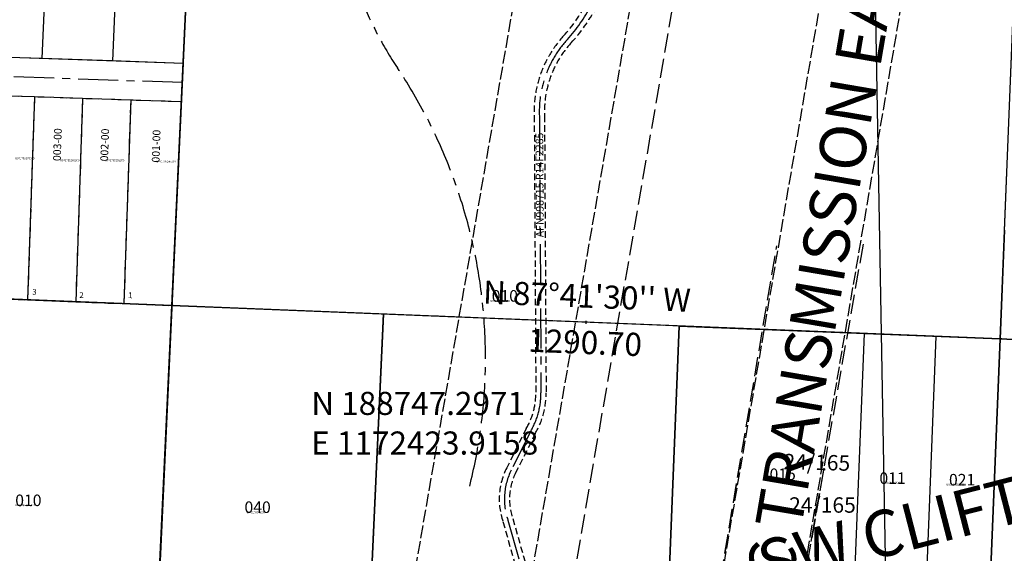
# Model space of a CAD drawing. Extents: x 1169986 to 1175612, y 184450 to 190515.
# Drawn here: x 1172187 to 1173720, y 188362 to 189192 of the extents above; entities that cross this region are included whole.
import ezdxf
from ezdxf.enums import TextEntityAlignment as Align

# ---------------------------------------------------------------- set-up
doc = ezdxf.new("R2010")
doc.units = 0
doc.header["$LTSCALE"] = 50
doc.header["$MEASUREMENT"] = 0
for name, pattern in [('CENTER', [2, 1.25, -0.25, 0.25, -0.25]), ('EASEMENT', [0.3, 0.2, -0.1]), ('FEATURE', [0.8, 0.6, -0.2]), ('PLAT-LINE', [0.5, 0.4, -0.1]), ('SHORELINE', [0.2, 0.1, -0.1])]:
    doc.linetypes.add(name, pattern=pattern)
for name, color, linetype in [('04-182', 4, 'CONTINUOUS'), ('05-015', 4, 'CONTINUOUS'), ('05-119', 4, 'CONTINUOUS'), ('08-175', 4, 'CONTINUOUS'), ('13-141', 143, 'CONTINUOUS'), ('13-142', 143, 'CONTINUOUS'), ('15-157', 4, 'CONTINUOUS'), ('16-041', 4, 'CONTINUOUS'), ('22-038', 4, 'CONTINUOUS'), ('23-201', 140, 'CONTINUOUS'), ('24-018', 140, 'CONTINUOUS'), ('24-165', 140, 'CONTINUOUS'), ('24-191', 140, 'CONTINUOUS'), ('32-004', 60, 'CONTINUOUS'), ('54-235', 51, 'CONTINUOUS'), ('BIG-NAME', 15, 'CONTINUOUS'), ('CREEK', 4, 'CENTER'), ('EASEMENT', 15, 'EASEMENT'), ('NOTATION', 3, 'CONTINUOUS'), ('PARCEL-ID', 7, 'CONTINUOUS'), ('PLAT-BOUNDARY', 8, 'CONTINUOUS'), ('PLAT-LINE', 4, 'PLAT-LINE'), ('POWER-TRANS', 15, 'PLAT-LINE'), ('PROC-NO', 4, 'CONTINUOUS'), ('ROAD-EXIST', 14, 'SHORELINE'), ('ROW', 3, 'CONTINUOUS'), ('ROW-CL', 11, 'CENTER'), ('ROW-TEXT', 7, 'CONTINUOUS'), ('SUB', 4, 'CONTINUOUS'), ('SUB-TEXT', 7, 'CONTINUOUS'), ('SURVEY', 7, 'CONTINUOUS'), ('SURVEY-VOL-PG', 7, 'CONTINUOUS'), ('TAX-LOT', 2, 'CONTINUOUS'), ('TIC', 7, 'CONTINUOUS')]:
    doc.layers.add(name, color=color, linetype=linetype)
doc.styles.add('L0', font='SIMPLEX', dxfattribs={"oblique": 15})
doc.styles.get("Standard").update_dxf_attribs({"font": 'txt.shx'})

# ---------------------------------------------------------------- blocks, each defined once
blk = doc.blocks.new('04182')
at = {"layer": '04-182'}
blk.add_line((57.4, 2652.2), (0, 0), dxfattribs=at)
blk = doc.blocks.new('05015')
at = {"layer": '05-015'}
for p, q in [((-1443.3, 863.9), (-1503.3, 2295.1)), ((-1278.7, 1340.5), (-1299, 17.1)), ((-1278.7, 1340.5), (-407.1, 1327.2))]:
    blk.add_line(p, q, dxfattribs=at)
for radius, start, end in [(1402.4, 272.4019, 318.5742), (1432.4, 272.4019, 318.5742), (1462.4, 272.4019, 318.5569), (1477.4, 279.029, 318.5742)]:
    blk.add_arc((-1503.3, 2295.1), radius, start, end, dxfattribs=at)
blk = doc.blocks.new('05119')
at = {"layer": '05-119'}
for p, q in [((57.4, 2652.2), (12.4, 574.1)), ((28.7, 1326.1), (1319.3, 1306.3)), ((345.9, 732.2), (358.7, 1321)), ((1319.3, 1306.3), (1299, -17.1))]:
    blk.add_line(p, q, dxfattribs=at)
blk = doc.blocks.new('08175')
at = {"layer": '08-175'}
for p, q in [((57.4, 2652.2), (0, 0)), ((28.7, 1326.1), (1319.3, 1306.3)), ((1319.3, 1306.3), (1299, -17.1)), ((1319.3, 1306.3), (2191, 1293))]:
    blk.add_line(p, q, dxfattribs=at)
at = {"layer": '08-175', "color": 14, "linetype": 'FEATURE'}
for points in [[(102.8, -502.8), (174.1, -30.7), (808.7, 328.2), (919.4, 1102.8)], [(1049.8, 1097.8), (921.9, 244.6), (297.1, -102.1), (223.3, -613.5)]]:
    blk.add_lwpolyline(points, dxfattribs=at)
at = {"layer": '08-175'}
for radius, start in [(1402.4, 272.4019), (1432.4, 272.4019), (1477.4, 279.029)]:
    blk.add_arc((1094.7, 2260.9), radius, start, 318.5742, dxfattribs=at)
blk = doc.blocks.new('13141')
at = {"layer": '13-141'}
blk.add_line((2260.4, -30), (2320.3, 2621.4), dxfattribs=at)
blk = doc.blocks.new('13142')
at = {"layer": '13-142'}
blk.add_line((2260.4, -30), (2320.3, 2621.4), dxfattribs=at)
blk = doc.blocks.new('SVYMON')
at = {"layer": 'SURVEY', "color": 4}
for p, q in [((5, 5), (-5, -5)), ((5, -5), (-5, 5))]:
    blk.add_line(p, q, dxfattribs=at)
blk.add_circle((0, 0), 4, dxfattribs=at)
blk = doc.blocks.new('15157')
at = {"layer": '15-157'}
for p, q in [((0, 0), (-15.3, -1326.2)), ((-769.7, -1322.3), (-813.2, -1992.1)), ((-739.8, -1324.3), (-782.2, -1977.3)), ((-769.7, -1322.3), (-422.4, -1324.1)), ((-422.3, -1897.2), (-422.4, -1324.1)), ((-422.4, -1324.1), (-15.3, -1326.2)), ((-776.9, -1895.4), (-422.3, -1897.2)), ((-422.2, -1979.1), (-422.3, -1897.2)), ((-812.2, -1977.1), (-782.2, -1977.3)), ((-782.2, -1977.3), (-422.2, -1979.1)), ((-582.2, -1993.3), (-582.2, -1978.3)), ((-422.2, -1994.1), (-422.2, -1979.1)), ((-582.2, -1993.3), (-422.2, -1994.1))]:
    blk.add_line(p, q, dxfattribs=at)
for p in [(-769.7, -1322.3), (-813.2, -1992.1), (-422.2, -1994.1)]:
    blk.add_blockref('SVYMON', p, dxfattribs=at)
at = {"layer": '15-157', "style": 'L0', "oblique": 15}
blk.add_text('15/157', height=24, dxfattribs=at).set_placement((-678.9, -1942.6))
blk = doc.blocks.new('16041')
at = {"layer": '16-041'}
blk.add_line((2326.3, 5281.7), (2268.9, 2629.6), dxfattribs=at)
at = {"layer": '16-041', "color": 14, "linetype": 'FEATURE'}
for points in [[(2045.9, -29.1), (2443, 2598.8), (3077.7, 2957.8), (3188.3, 3732.3)], [(3318.7, 3727.4), (3190.8, 2874.2), (2566, 2527.5), (2196.8, -31.2)]]:
    blk.add_lwpolyline(points, dxfattribs=at)
blk = doc.blocks.new('22038')
at = {"layer": '22-038'}
for p, q in [((57.4, 2652.2), (0, 0)), ((28.7, 1326.1), (1319.3, 1306.3)), ((1319.3, 1306.3), (1299, -17.1)), ((1319.3, 1306.3), (2191, 1293))]:
    blk.add_line(p, q, dxfattribs=at)
at = {"layer": '22-038', "color": 14, "linetype": 'FEATURE'}
for points in [[(102.8, -502.8), (174.1, -30.7), (808.7, 328.2), (919.4, 1102.8)], [(1049.8, 1097.8), (921.9, 244.6), (297.1, -102.1), (223.3, -613.5)]]:
    blk.add_lwpolyline(points, dxfattribs=at)
at = {"layer": '22-038'}
for radius, start in [(1402.4, 272.4019), (1432.4, 272.4019), (1477.4, 279.029)]:
    blk.add_arc((1094.7, 2260.9), radius, start, 318.5742, dxfattribs=at)
blk = doc.blocks.new('23201')
at = {"layer": '23-201'}
for p, q in [((-2540.7, 2686.3), (-2569.3, 1360.2)), ((-1278.7, 1340.5), (-1268.5, 2002.2)), ((-1278.7, 1340.5), (-487.3, 1328.4))]:
    blk.add_line(p, q, dxfattribs=at)
blk = doc.blocks.new('24018')
at = {"layer": '24-018'}
blk.add_line((57.4, 2652.2), (0, 0), dxfattribs=at)
blk = doc.blocks.new('24165')
at = {"layer": '24-165', "color": 14, "linetype": 'FEATURE'}
for p, q in [((-217, 142.1), (-397.5, -1061.7)), ((-510.6, -978.1), (-351.3, 136.5))]:
    blk.add_line(p, q, dxfattribs=at)
at = {"layer": '24-165'}
for p, q in [((-507.1, -460.8), (-499.9, 7.7)), ((-499.9, 7.7), (0, 0)), ((-6.6, -430.7), (0, 0)), ((-165.8, -446.5), (-507.1, -460.8)), ((-164.6, -476.4), (-505.9, -490.8)), ((-163.3, -506.4), (-406.3, -516.6))]:
    blk.add_line(p, q, dxfattribs=at)
for radius in [1402.5, 1432.5, 1462.5]:
    blk.add_arc((-224.6, 954.8), radius, 272.4019, 278.9418, dxfattribs=at)
at = {"layer": '24-165', "style": 'L0', "oblique": 15}
blk.add_text('24/165', height=24, dxfattribs=at).set_placement((-332.2, -211.1))
blk = doc.blocks.new('24191')
at = {"layer": '24-191'}
blk.add_line((0, 0), (791.3, -12.1), dxfattribs=at)
at = {"layer": '24-191', "style": 'L0', "oblique": 15}
blk.add_text('24/191', height=24, dxfattribs=at).set_placement((308.8, -19.5))
blk = doc.blocks.new('32004')
at = {"layer": '32-004'}
for p, q in [((0, 0), (-43.3, -669.8)), ((0, 0), (347.5, -1.8)), ((30.1, -0.2), (-12.3, -654.9)), ((347.6, -574.9), (347.5, -1.8)), ((530.6, -796.1), (530.6, -566.1)), ((178.5, -574), (347.6, -574.9)), ((347.6, -656.8), (347.6, -574.9)), ((-42.4, -654.8), (-12.3, -654.9)), ((-12.3, -654.9), (187.7, -655.9)), ((187.6, -670.9), (187.7, -655.9)), ((347.6, -671.7), (347.6, -656.8)), ((187.6, -670.9), (347.6, -671.7)), ((347.6, -839.7), (347.6, -671.7)), ((746.9, -693.6), (658.5, -740.4)), ((761, -720.1), (672.6, -766.9)), ((144.1, -849.4), (244.1, -847.5)), ((144.7, -879.4), (244.7, -877.5))]:
    blk.add_line(p, q, dxfattribs=at)
for centre, radius, start, end in [((226.1, 307.2), 924.9, 277.5486, 289.2208), ((226.1, 77.2), 924.9, 271.1125, 297.8736), ((226.1, 77.2), 954.9, 271.1125, 297.8736)]:
    blk.add_arc(centre, radius, start, end, dxfattribs=at)
for p in [(0, 0), (-43.3, -669.8), (347.6, -671.7)]:
    blk.add_blockref('SVYMON', p, dxfattribs=at)
at = {"layer": '32-004', "style": 'L0', "oblique": 15}
blk.add_text('32/004', height=24, dxfattribs=at).set_placement((369.4, -718.4))
blk = doc.blocks.new('54235')
at = {"layer": '54-235'}
blk.add_line((247.2, 5307.1), (87.4, 1876.4), dxfattribs=at)
blk = doc.blocks.new('TIC')
at = {"layer": 'TIC'}
for p, q in [((2.5, 0), (-2.5, 0)), ((0, 2.5), (0, -2.5))]:
    blk.add_line(p, q, dxfattribs=at)

msp = doc.modelspace()

# ---------------------------------------------------------------- linework, layer by layer
at = {"layer": 'CREEK', "color": 14}
msp.add_lwpolyline([(1172887.8, 188466.2, 0.212021), (1172775.2, 189117.6, -0.107169), (1172684.8, 189346.9, 0.085952), (1172622.3, 189527.6, -0.10127), (1172518, 189861.1, 0.050605), (1172475.2, 190069.9, -0.79703)], format="xyb", dxfattribs=at)
at = {"layer": 'EASEMENT'}
for points in [[(1173245.9, 190039.4), (1173189.2, 189642.8, -0.047529), (1173161.1, 189526.4, 0.047529), (1173133.7, 189412.9, -0.022307), (1173107.1, 189272.2, -0.128651), (1173045.8, 189156.3, 0.198451), (1173004.3, 189043), (1173006.8, 188611.5, -0.133573), (1172990, 188548.2), (1172959.7, 188487.7, 0.201242), (1172954.9, 188415.7), (1172979.5, 188328.9)], [(1173112.8, 189382.3, -0.017073), (1173091.5, 189275.9, -0.128651), (1173034, 189167.2, 0.198025), (1172988.3, 189042.7), (1172990.8, 188611.4, -0.134684), (1172975.9, 188555.8), (1172945.4, 188494.8, 0.20017), (1172939.6, 188410.9), (1172964.1, 188324.7)]]:
    msp.add_lwpolyline(points, format="xyb", dxfattribs=at)
at = {"layer": 'NOTATION', "linetype": 'FEATURE'}
msp.add_line((1172411.9, 184648.5), (1173345.8, 190028.7), dxfattribs=at)
at = {"layer": 'PLAT-BOUNDARY'}
msp.add_lwpolyline([(1171160.5, 188798.3), (1172424.4, 188747.2), (1172442.1, 189124.4), (1172112.2, 189135.5), (1172156.8, 190085.9), (1171204.9, 190126.5), (1171160.5, 188798.3)], dxfattribs=at)
at = {"layer": 'PLAT-LINE'}
for p, q in [((1172210.2, 189072.1), (1172135.2, 189074.7)), ((1172210.2, 189072.1), (1172199.6, 188756.3)), ((1172285.2, 189069.6), (1172210.2, 189072.1)), ((1172285.2, 189069.6), (1172274.5, 188753.3)), ((1172360.1, 189067.1), (1172285.2, 189069.6)), ((1172360.1, 189067.1), (1172349.4, 188750.3)), ((1172438.6, 189064.5), (1172360.1, 189067.1)), ((1172438.6, 189064.5), (1172423.9, 188747.3)), ((1172124.6, 188759.3), (1172199.6, 188756.3)), ((1172199.6, 188756.3), (1172274.5, 188753.3)), ((1172274.5, 188753.3), (1172349.4, 188750.3)), ((1172349.4, 188750.3), (1172423.9, 188747.3)), ((1173214, 188715.5), (1172753.7, 188734))]:
    msp.add_line(p, q, dxfattribs=at)
at = {"layer": 'POWER-TRANS'}
for p, q in [((1172649.4, 187449.2), (1173100, 190045.7)), ((1172959.5, 188183.5), (1173281.7, 190039.8)), ((1173178.2, 187728.5), (1173572.1, 190025.4)), ((1173291, 187646.8), (1173698, 190020))]:
    msp.add_line(p, q, dxfattribs=at)
at = {"layer": 'ROAD-EXIST', "linetype": 'CENTER'}
msp.add_lwpolyline([(1173237.8, 190039.8), (1173181.3, 189643.9, -0.047529), (1173153.5, 189529, 0.047529), (1173125.8, 189414, -0.022307), (1173099.3, 189274, -0.128651), (1173039.9, 189161.7, 0.19823), (1172996.3, 189042.9), (1172998.8, 188611.5, -0.1341), (1172983, 188552), (1172952.6, 188491.3, 0.200674), (1172947.3, 188413.3), (1172972.4, 188324.8, -0.11433), (1172975, 188270.7), (1172966.9, 188228.8)], format="xyb", dxfattribs=at)
at = {"layer": 'ROW'}
for p, q in [((1172221.6, 189131.8), (1172112.2, 189135.5)), ((1172331.5, 189128.1), (1172221.6, 189131.8)), ((1172441.4, 189124.4), (1172331.5, 189128.1)), ((1172441.4, 189124.4), (1172438.6, 189064.5)), ((1172210.2, 189072.1), (1172135.2, 189074.7)), ((1172285.2, 189069.6), (1172210.2, 189072.1)), ((1172360.1, 189067.1), (1172285.2, 189069.6)), ((1172438.6, 189064.5), (1172360.1, 189067.1))]:
    msp.add_line(p, q, dxfattribs=at)
msp.add_arc((1173512.8, 189655.7), 1402.4, 278.1457, 314.967, dxfattribs=at)
at = {"layer": 'ROW-CL'}
msp.add_line((1172440.7, 189094.4), (1172080.9, 189106.5), dxfattribs=at)
msp.add_lwpolyline([(1170933.5, 188328.5, -0.011711), (1171054.4, 188259.6), (1171305.9, 188108.4, -0.037627), (1171446.4, 188008.8), (1171478.2, 187982.5, 0.170694), (1171696, 187902.1), (1171885.8, 187899.1, 0.117301), (1172317.4, 187994.7), (1172572, 188118.2, -0.109027), (1172972.3, 188213.8), (1173537.4, 188223.5, 0.204307), (1174563.3, 188681.9), (1175020.9, 189175.6)], format="xyb", dxfattribs=at)
at = {"layer": 'ROW-TEXT'}
msp.add_arc((1173512.8, 189655.7), 1462.4, 277.1171, 317.1019, dxfattribs=at)
at = {"layer": 'SUB', "color": 12}
for p, q in [((1172423.9, 188747.3), (1172485.4, 190072)), ((1173713.6, 188695.3), (1173766.3, 190017.1)), ((1172423.9, 188747.3), (1171160.6, 188798.1)), ((1172362.4, 187422.6), (1172423.9, 188747.3)), ((1173713.6, 188695.3), (1172423.9, 188747.3)), ((1173660.9, 187373.5), (1173713.6, 188695.3)), ((1175003.2, 188643.3), (1173713.6, 188695.3))]:
    msp.add_line(p, q, dxfattribs=at)
at = {"layer": 'SUB-TEXT'}
for points in [[(1172423.9, 188747.3, 0, 9, 0), (1172449.4, 188721.8, 0, 0, 0), (1172594.2, 188577, 0, 0, 0), (1172630.2, 188577, 0, 0, 0)], [(1173713.6, 188695.3, 0, 9, 0), (1173739.4, 188670.2, 0, 0, 0), (1173888.8, 188524.7, 0, 0, 0), (1173924.8, 188524.7, 0, 0, 0)]]:
    msp.add_lwpolyline(points, format="xyseb", dxfattribs=at)
at = {"layer": 'TAX-LOT'}
for p, q in [((1172230.8, 189331.6), (1172221.6, 189131.8)), ((1172340.8, 189327.9), (1172331.5, 189128.1)), ((1172450.7, 189324.2), (1172441.4, 189124.4)), ((1173502, 188703.8), (1173484, 188252.6)), ((1173613.6, 188699.3), (1173596, 188255.7))]:
    msp.add_line(p, q, dxfattribs=at)
at = {"layer": 'TAX-LOT', "color": 5}
for p, q in [((1172221.6, 189131.8), (1172112.2, 189135.5)), ((1172331.5, 189128.1), (1172221.6, 189131.8)), ((1172441.4, 189124.4), (1172331.5, 189128.1)), ((1172441.4, 189124.4), (1172438.6, 189064.5)), ((1172210.2, 189072.1), (1172135.2, 189074.7)), ((1172210.2, 189072.1), (1172199.6, 188756.3)), ((1172285.2, 189069.6), (1172210.2, 189072.1)), ((1172285.2, 189069.6), (1172274.5, 188753.3)), ((1172360.1, 189067.1), (1172285.2, 189069.6)), ((1172360.1, 189067.1), (1172349.4, 188750.3)), ((1172438.6, 189064.5), (1172360.1, 189067.1)), ((1172438.6, 189064.5), (1172423.9, 188747.3)), ((1172124.6, 188759.3), (1172199.6, 188756.3)), ((1172199.6, 188756.3), (1172274.5, 188753.3)), ((1172274.5, 188753.3), (1172349.4, 188750.3)), ((1172349.4, 188750.3), (1172423.9, 188747.3))]:
    msp.add_line(p, q, dxfattribs=at)
at = {"layer": 'TAX-LOT', "color": 1}
for p, q in [((1173720.3, 188864.5), (1173713.6, 188695.3)), ((1172423.9, 188747.3), (1172395.1, 188126.2)), ((1172753.7, 188734), (1172423.9, 188747.3)), ((1172753.7, 188734), (1172729.4, 188212.3)), ((1173214, 188715.5), (1173198, 188313.8)), ((1173502, 188703.8), (1173214, 188715.5)), ((1173613.6, 188699.3), (1173502, 188703.8)), ((1173713.6, 188695.3), (1173613.6, 188699.3)), ((1173713.6, 188695.3), (1173696.4, 188265.3)), ((1173728.6, 188694.7), (1173713.6, 188695.3))]:
    msp.add_line(p, q, dxfattribs=at)
at = {"layer": 'TAX-LOT'}
msp.add_arc((1173512.8, 189655.7), 1402.4, 278.1457, 314.967, dxfattribs=at)

# ---------------------------------------------------------------- block references
at = {"layer": 'SURVEY'}
for name, p, rotation in [('16041', (1170030, 184849.5), 358.5919393372684), ('13141', (1170103.1, 187507.8), 358.5955034957538), ('13142', (1170103.1, 187507.8), 358.5955034957594), ('05119', (1172362.4, 187422.6), 358.5807424069757), ('04182', (1172362.4, 187422.4), 358.5807424069714), ('15157', (1172485.4, 190072.1), 358.0007424069726), ('54235', (1172238.9, 184764.5), 0.008203311647591301), ('24018', (1172362.4, 187422.6), 358.5807424069752), ('08175', (1172362.4, 187422.6), 358.5807424069711), ('22038', (1172362.4, 187422.6), 358.5807424069722), ('23201', (1174959, 187323.9), 358.5967690906938), ('05015', (1174959.3, 187324.5), 358.6128599082023), ('24165', (1173713.6, 188695.3), 358.5687499956779), ('32004', (1171670, 188777.4), 357.9915015604959), ('24191', (1173713.6, 188695.3), 358.5688805175529)]:
    msp.add_blockref(name, p, dxfattribs=dict(at, rotation=rotation))
at = {"layer": 'TIC'}
for p in [(1172423.9, 188747.3), (1173068.7, 188721.3), (1173713.6, 188695.3)]:
    msp.add_blockref('TIC', p, dxfattribs=at)

# ---------------------------------------------------------------- texts
at = {"layer": 'BIG-NAME', "style": 'L0', "oblique": 15}
msp.add_text('SW CLIFTON ROAD', height=72, rotation=14.4156, dxfattribs=at).set_placement((1173347.6, 188308))
at = {"layer": 'PARCEL-ID', "style": 'L0', "oblique": 15}
for s, p in [('003-00', (1172251.1, 188972.1)), ('002-00', (1172324.7, 188971.6)), ('001-00', (1172404.8, 188969.8))]:
    msp.add_text(s, height=12, rotation=88.0698, dxfattribs=at).set_placement(p)
for s, p in [('010', (1172922.1, 188753.4)), ('015', (1173354.7, 188475.7)), ('011', (1173525.7, 188469.6)), ('021', (1173634, 188467.2)), ('010', (1172180.3, 188435.1)), ('040', (1172537.2, 188424.4))]:
    msp.add_text(s, height=18, dxfattribs=at).set_placement(p)
at = {"layer": 'PLAT-LINE', "style": 'L0', "oblique": 15}
for s, p in [('3', (1172206.7, 188764.3)), ('2', (1172279.9, 188759.2)), ('1', (1172355.8, 188759))]:
    msp.add_text(s, height=9, rotation=357.974, dxfattribs=at).set_placement(p)
at = {"layer": 'POWER-TRANS', "style": 'L0', "oblique": 15}
msp.add_text('ELECTRIC TRANSMISSION EASEMENT', height=72, rotation=80.2687, dxfattribs=at).set_placement((1173324.2, 187935.4))
at = {"layer": 'PROC-NO', "oblique": 15}
for s, p in [('U071785278200', (1172180, 188975)), ('U071785260200', (1172250, 188972)), ('U071785252200', (1172320, 188972)), ('U071785245200', (1172400, 188970)), ('U071046036200', (1172920, 188753)), ('U071046085200', (1173350, 188476)), ('U071046044200', (1173530, 188470)), ('U071046135200', (1173630, 188467)), ('U071046358200', (1172180, 188435)), ('U072193076200', (1172540, 188424))]:
    msp.add_text(s, height=3, dxfattribs=at).set_placement(p)
at = {"layer": 'ROW-TEXT', "color": 15, "style": 'L0', "oblique": 15}
msp.add_text('AFN998715 R14F2285', height=12, rotation=90.3385, dxfattribs=at).set_placement((1173003.2, 188853.6))
at = {"layer": 'SUB-TEXT', "style": 'L0', "oblique": 15}
for s, p in [("N 87%%D41'30'' W", (1173070.2, 188757.3)), ('1290.70', (1173067.3, 188685.3))]:
    msp.add_text(s, height=36, rotation=357.6918, dxfattribs=at).set_placement(p, align=Align.MIDDLE)
for s, p in [(' N 188747.2971', (1172630.2, 188577)), (' E 1172423.9158', (1172630.2, 188515.3))]:
    msp.add_text(s, height=36, dxfattribs=at).set_placement(p)
at = {"layer": 'SURVEY-VOL-PG', "style": 'L0', "oblique": 15}
msp.add_text('24/165', height=24, dxfattribs=at).set_placement((1173385.2, 188424.8))

doc.saveas('drawing.dxf')
